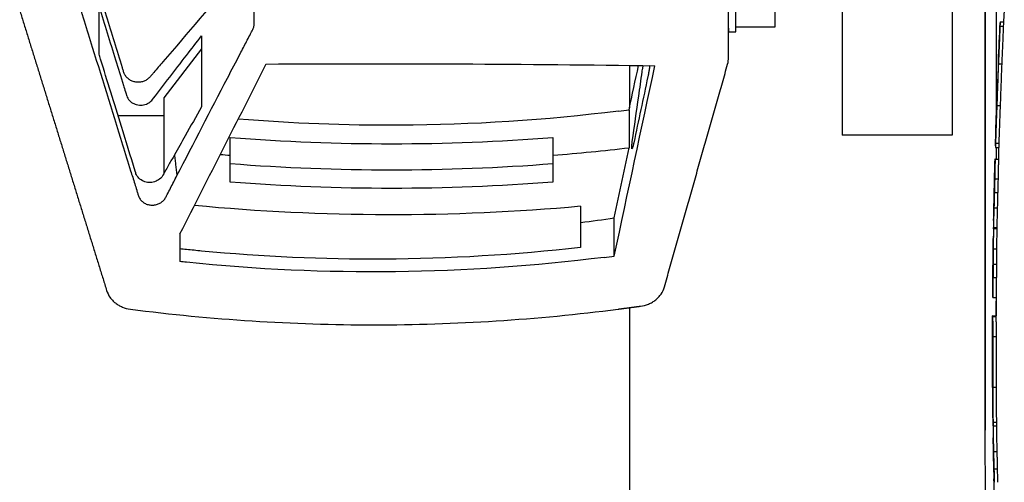
# Model space of a CAD drawing. Units: millimetres. Extents: x -4670 to 5311, y -3482 to 3363.
# Drawn here: x -3302 to -3168, y -1136 to -1073 of the extents above; entities that cross this region are included whole.
import ezdxf

# ---------------------------------------------------------------- set-up
doc = ezdxf.new("R2010")
doc.units = ezdxf.units.MM
doc.header["$LTSCALE"] = 20
doc.layers.add('2d', color=230, linetype='Continuous')

msp = doc.modelspace()

# ---------------------------------------------------------------- linework, layer by layer
at = {"layer": '2d'}
for p, q in [((-3169, -807.63), (-3169, -1086.49)), ((-3170.5, -1128.78), (-3170.5, -851.52)), ((-3170.5, -851.52), (-3170.5, -1128.78)), ((-3175, -919.84), (-3175, -1088.6)), ((-3190, -937.06), (-3190, -1088.6)), ((-3204.5, -1074.49), (-3204.5, -1052.49)), ((-3199.2, -1053.14), (-3199.2, -1073.84)), ((-3205.5, -1078.01), (-3205.5, -1057.64)), ((-3199.2, -1073.84), (-3204.5, -1073.84)), ((-3168.48, -1073.72), (-3167.98, -1073.72)), ((-3168.45, -1073.12), (-3167.95, -1073.12)), ((-3205.5, -1074.49), (-3204.5, -1074.49)), ((-3277.37, -1076.83), (-3282.5, -1083.49)), ((-3219, -1079.07), (-3219, -1084.84)), ((-3168.69, -1078.85), (-3168.19, -1078.85)), ((-3282.5, -1083.49), (-3282.5, -1093.77)), ((-3168.91, -1084.52), (-3168.41, -1084.52)), ((-3282.5, -1085.95), (-3288.76, -1085.95)), ((-3219.05, -1085.12), (-3219.05, -1090.33)), ((-3169, -1086.97), (-3169, -1086.97)), ((-3273.45, -1094.97), (-3273.45, -1088.88)), ((-3229.45, -1088.88), (-3229.45, -1094.97)), ((-3175, -1088.6), (-3190, -1088.6)), ((-3221.09, -1099.87), (-3219.05, -1090.33)), ((-3169.11, -1090.25), (-3168.61, -1090.25)), ((-3169.09, -1089.65), (-3168.59, -1089.65)), ((-3169, -1090.25), (-3169, -1091.85)), ((-3169.15, -1091.85), (-3168.65, -1091.85)), ((-3169.12, -1091.85), (-3168.66, -1091.85)), ((-3169.2, -1094.55), (-3168.7, -1094.55)), ((-3169.25, -1096.39), (-3168.75, -1096.39)), ((-3225.67, -1098.28), (-3225.67, -1103.89)), ((-3169.3, -1098.47), (-3168.8, -1098.47)), ((-3221.09, -1105.06), (-3221.09, -1099.87)), ((-3169.36, -1101.18), (-3168.87, -1101.18)), ((-3280.32, -1102.05), (-3280.32, -1105.82)), ((-3168.87, -1101.37), (-3169.36, -1101.37)), ((-3169.39, -1104.08), (-3168.89, -1104.08)), ((-3169.41, -1106.16), (-3168.91, -1106.16)), ((-3169.43, -1108), (-3168.93, -1108)), ((-3169.47, -1110.7), (-3168.97, -1110.7)), ((-3169, -1110.7), (-3169, -1113.21)), ((-3219, -1112.09), (-3219, -1252.82)), ((-3169.48, -1113.21), (-3168.98, -1113.21)), ((-3169.46, -1113.21), (-3168.99, -1113.21)), ((-3169.48, -1113.32), (-3168.98, -1113.32)), ((-3169.47, -1116.03), (-3168.97, -1116.03)), ((-3169.49, -1118.45), (-3169.5, -1118.45)), ((-3169.48, -1121.75), (-3169.48, -1121.75)), ((-3169.48, -1122.83), (-3169.47, -1122.83)), ((-3169.45, -1122.91), (-3168.95, -1122.91)), ((-3169.42, -1127.68), (-3168.92, -1127.68)), ((-3169.42, -1128.18), (-3168.92, -1128.18)), ((-3169.36, -1131.71), (-3168.86, -1131.71)), ((-3169.31, -1134.08), (-3168.81, -1134.08))]:
    msp.add_line(p, q, dxfattribs=at)
at = {"layer": '2d', "extrusion": (0, 0, -1)}
for centre, radius, start, end in [((2260.18, -1116.66), 908.81, 2.73686, 2.83305), ((2260.18, -1116.66), 909.31, 2.40563, 2.73529), ((2260.18, -1116.66), 909.31, 1.67699, 2.00369), ((2260.18, -1116.66), 909.31, 1.67415, 1.67421), ((2260.18, -1116.66), 908.81, 1.56463, 1.67513), ((2260.18, -1116.66), 909.31, 1.03764, 1.56377), ((2260.18, -1116.66), 908.81, 0.90227, 1.03821), ((2260.18, -1116.66), 909.31, 0.37575, 0.90177), ((2260.18, -1116.66), 908.81, 0.21742, 0.37592), ((2260.18, -1116.66), 909.31, 359.89375, 0.2173), ((2260.18, -1116.66), 909.31, 359.27631, 359.60544), ((3167.5, -1128.78), 3, 359.8949, 0), ((2490.7, -1127.54), 679.8, 356.19308, 359.8949), ((2260.18, -1116.66), 908.81, 359.1705, 359.27377), ((2260.18, -1116.66), 909.31, 358.87432, 359.17096), ((2260.18, -1116.66), 909.31, 358.51972, 358.81636)]:
    msp.add_arc(centre, radius, start, end, dxfattribs=at)
for centre, major_axis, ratio, start_param, end_param in [((-3254.02, -1561.42), (-1159.72, -2362.25), 0.086913, 1.723687, 1.733685), ((-3254.02, -1589.89), (-1177.75, 0), 0.433919, 1.558465, 1.603472), ((-3254.02, -1770.47), (-1173.17, -5550.79), 0.018699, 1.687008, 1.691718), ((-3251.45, -866.76), (-250.26, 0), 0.900952, 4.582592, 4.624367), ((-3251.45, -866.76), (-250.26, 0), 0.900952, -1.482774, -1.477225), ((-3251.45, -864.28), (-254.26, 0), 0.900952, 4.625755, 4.799023), ((-3251.45, -866.76), (-254.26, 0), 0.900952, 4.625755, 4.799023), ((-2260.18, -1116.66), (-642.61, 642.61), 1, -0.763087, -0.761061), ((-3251.45, -866.76), (-258.26, 0), 0.900952, 4.612396, 4.816747), ((-2260.18, -1101.81), (-908.68, 0), 0.313042, 0.005673, 0.011734), ((-2260.18, -1103.76), (-908.71, 0), 0.313333, -0.001125, 0.004935), ((-2260.18, -1116.66), (-642.61, 642.61), 1, -0.775866, -0.77384), ((-2260.18, -1116.66), (-908.79, 0), 1, -0.006876, 0.000695), ((-2260.18, -1116.66), (-642.98, -642.98), 1, 0.779808, 0.783434), ((-2260.18, -1128.23), (-908.73, 0), 0.348001, -0.011003, -0.005038), ((-2260.18, -1116.66), (-642.61, 642.61), 1, -0.806563, -0.804562)]:
    msp.add_ellipse(centre, major_axis=major_axis, ratio=ratio, start_param=start_param, end_param=end_param, dxfattribs=at)
at = {"layer": '2d'}
for centre, major_axis, ratio, start_param, end_param in [((-3254.02, -738.39), (-1173.17, -5550.79), 0.018699, 1.512243, 1.513332), ((-3251.45, -864.28), (-250.26, 0), 0.900952, 1.482774, 1.658818), ((-2260.18, -1091.85), (-908.98, 0), 0.000153, -0.008805, 0.004438), ((-2260.18, -1116.66), (-642.96, -642.96), 1, -0.809722, -0.807697), ((-2260.18, -1101.81), (-909.18, 0), 0.313042, -0.011727, -0.002218), ((-3253.88, -916.17), (-206.51, 0), 0.900952, 1.70785, 1.730268), ((-2260.18, -1103.76), (-909.21, 0), 0.313333, -0.008384, 0.001125), ((-2260.18, -1116.66), (-642.96, -642.96), 1, -0.79695, -0.794925), ((-2260.18, -1113.21), (-909.31, 0), 0.000153, -0.008621, 0.003574), ((-2260.18, -1116.66), (-909.29, 0), 1, -0.000696, 0.00687), ((-2260.18, -1116.66), (-642.98, 642.98), 1, 0.787363, 0.791003), ((-2260.18, -1128.23), (-909.23, 0), 0.348001, -0.000141, 0.010997), ((-2260.18, -1132.96), (-909.15, 0), 0.296077, 0.005818, 0.007172), ((-2260.18, -1116.66), (-642.96, 642.96), 1, 0.804551, 0.806551), ((-2260.18, -1133.8), (-909.14, 0), 0.295784, 0.004757, 0.006111)]:
    msp.add_ellipse(centre, major_axis=major_axis, ratio=ratio, start_param=start_param, end_param=end_param, dxfattribs=at)
for points, knots in [([(-3280.73, -1094.1), (-3278.44, -1089.66), (-3276.14, -1085.23), (-3273.26, -1079.69), (-3272.39, -1078.03), (-3271.38, -1076.1), (-3270.88, -1075.13), (-3270.63, -1074.65), (-3270.52, -1074.44), (-3270.45, -1074.3), (-3270.41, -1074.23), (-3270.3, -1074.02), (-3270.25, -1073.88), (-3270.21, -1073.65), (-3270.2, -1073.57), (-3270.2, -1073.42), (-3270.2, -1073.34), (-3270.2, -1072.96), (-3270.2, -1072.04), (-3270.2, -1069.9), (-3270.2, -1067.46), (-3270.2, -1065.32), (-3270.2, -1064.25), (-3270.2, -1063.79), (-3270.2, -1063.49), (-3270.22, -1063.34), (-3270.3, -1063.04), (-3270.37, -1062.89), (-3270.53, -1062.63), (-3270.63, -1062.51), (-3270.94, -1062.15), (-3271.54, -1061.44), (-3273.76, -1058.81), (-3275.79, -1056.43), (-3279.03, -1052.62), (-3280.65, -1050.72), (-3282.68, -1048.35), (-3283.3, -1047.64), (-3283.91, -1046.93), (-3284.21, -1046.57), (-3284.31, -1046.45), (-3284.47, -1046.28), (-3284.52, -1046.22), (-3284.63, -1046.11), (-3284.69, -1046.06), (-3284.88, -1045.92), (-3285.03, -1045.84), (-3285.33, -1045.71), (-3285.49, -1045.67), (-3285.98, -1045.59), (-3286.32, -1045.61), (-3286.8, -1045.75), (-3286.95, -1045.82), (-3287.23, -1045.98), (-3287.37, -1046.08), (-3287.6, -1046.29), (-3287.7, -1046.42), (-3287.87, -1046.68), (-3287.93, -1046.82), (-3287.98, -1046.97)], [0.06571659, 0.06571659, 0.06571659, 0.06571659, 0.08179262, 0.08179262, 0.08581163, 0.08782114, 0.08882589, 0.08932827, 0.08957945, 0.08957945, 0.08983064, 0.08983064, 0.09033302, 0.09033302, 0.09058421, 0.09058421, 0.09083539, 0.09083539, 0.09184015, 0.09384965, 0.09786866, 0.09987817, 0.10088292, 0.10138529, 0.10138529, 0.10188767, 0.10188767, 0.10239005, 0.10239005, 0.10289242, 0.10289242, 0.10389717, 0.10590668, 0.1139447, 0.1139447, 0.12198272, 0.12198272, 0.12399222, 0.12499697, 0.12499697, 0.12549935, 0.12549935, 0.12575054, 0.12575054, 0.12600173, 0.12600173, 0.1265041, 0.1265041, 0.12700648, 0.12700648, 0.12801123, 0.12801123, 0.12851361, 0.12851361, 0.12901598, 0.12901598, 0.12951836, 0.12951836, 0.13002073, 0.13002073, 0.13002073, 0.13002073]), ([(-3287.98, -1046.97), (-3289.45, -1051.74), (-3290.92, -1056.51), (-3292.75, -1062.48), (-3293.21, -1063.97), (-3293.72, -1065.61), (-3293.85, -1066.06), (-3293.92, -1066.28), (-3293.95, -1066.36), (-3293.98, -1066.51), (-3293.99, -1066.58), (-3294, -1066.73), (-3294, -1066.81), (-3294, -1066.96), (-3294, -1067.19), (-3294, -1067.73), (-3294, -1068.8), (-3294, -1069.71), (-3294, -1070.48), (-3294, -1070.63), (-3294, -1070.94), (-3293.97, -1071.09), (-3293.88, -1071.39), (-3293.84, -1071.54), (-3293.75, -1071.83), (-3293.33, -1073.16), (-3291.45, -1079.23), (-3289.25, -1086.33), (-3287.23, -1092.84), (-3286.58, -1094.91), (-3286.26, -1095.94), (-3286.1, -1096.46), (-3286.03, -1096.68), (-3285.99, -1096.83), (-3285.96, -1096.91), (-3285.88, -1097.12), (-3285.79, -1097.26), (-3285.6, -1097.51), (-3285.48, -1097.62), (-3285.21, -1097.82), (-3285.07, -1097.9), (-3284.75, -1098.03), (-3284.58, -1098.07), (-3284.25, -1098.12), (-3284.07, -1098.13), (-3283.73, -1098.09), (-3283.56, -1098.06), (-3283.23, -1097.95), (-3283.08, -1097.88), (-3282.79, -1097.7), (-3282.66, -1097.59), (-3282.44, -1097.35), (-3282.35, -1097.22), (-3282.2, -1096.93), (-3282.12, -1096.79), (-3281.9, -1096.37), (-3281.46, -1095.52), (-3281.03, -1094.67), (-3280.73, -1094.1)], [0, 0, 0, 0, 0.01642915, 0.01642915, 0.02053643, 0.02156325, 0.02207667, 0.02207667, 0.02233337, 0.02233337, 0.02259008, 0.02259008, 0.02284678, 0.02284678, 0.02310349, 0.0236169, 0.02464372, 0.02669736, 0.02669736, 0.02721077, 0.02721077, 0.02772418, 0.02772418, 0.0282376, 0.0282376, 0.02875101, 0.03285829, 0.04928744, 0.05339473, 0.05544837, 0.05647519, 0.0569886, 0.05724531, 0.05724531, 0.05750201, 0.05750201, 0.05801542, 0.05801542, 0.05852883, 0.05852883, 0.05904225, 0.05904225, 0.05955566, 0.05955566, 0.06006907, 0.06006907, 0.06058248, 0.06058248, 0.06109589, 0.06109589, 0.0616093, 0.0616093, 0.06212271, 0.06212271, 0.06263612, 0.06263612, 0.06366294, 0.06571659, 0.06571659, 0.06571659, 0.06571659]), ([(-3270.2, -1063.49), (-3270.2, -1063.5), (-3270.2, -1063.5), (-3270.21, -1063.59), (-3270.23, -1063.66), (-3270.28, -1063.89), (-3270.34, -1064.03), (-3270.46, -1064.24), (-3270.5, -1064.3), (-3270.6, -1064.43), (-3270.65, -1064.49), (-3270.92, -1064.8), (-3271.54, -1065.54), (-3272.17, -1066.28), (-3275.93, -1070.73), (-3279.28, -1074.67), (-3282.65, -1078.59), (-3283.06, -1079.07), (-3283.58, -1079.67), (-3284.14, -1080.33), (-3284.3, -1080.51), (-3284.4, -1080.63), (-3284.45, -1080.69), (-3284.62, -1080.86), (-3284.74, -1080.97), (-3285.02, -1081.14), (-3285.17, -1081.21), (-3285.48, -1081.31), (-3285.65, -1081.35), (-3285.99, -1081.37), (-3286.16, -1081.37), (-3286.5, -1081.32), (-3286.66, -1081.28), (-3286.97, -1081.15), (-3287.12, -1081.07), (-3287.39, -1080.89), (-3287.51, -1080.78), (-3287.72, -1080.54), (-3287.81, -1080.4), (-3287.91, -1080.19), (-3287.94, -1080.12), (-3287.99, -1079.97), (-3288.01, -1079.9), (-3288.08, -1079.68), (-3288.85, -1077.19), (-3290.34, -1072.35), (-3291.97, -1067.05), (-3292.88, -1064.1), (-3293.06, -1063.49)], [0.04412977, 0.04412977, 0.04412977, 0.04412977, 0.0441482, 0.0441482, 0.04440048, 0.04440048, 0.04490503, 0.04490503, 0.04515731, 0.04515731, 0.04540958, 0.04540958, 0.04641868, 0.04843689, 0.04843689, 0.06458252, 0.06458252, 0.06458252, 0.06655986, 0.0670542, 0.06730137, 0.06730137, 0.06754854, 0.06754854, 0.06804287, 0.06804287, 0.06853721, 0.06853721, 0.06903155, 0.06903155, 0.06952588, 0.06952588, 0.07002022, 0.07002022, 0.07051456, 0.07051456, 0.07100889, 0.07100889, 0.07150323, 0.07150323, 0.0717504, 0.0717504, 0.07199757, 0.07199757, 0.0724919, 0.08040129, 0.08831068, 0.09035246, 0.09035246, 0.09035246, 0.09035246]), ([(-3291.35, -1071.05), (-3290.61, -1073.43), (-3289.87, -1075.85), (-3288.76, -1079.43), (-3288.4, -1080.59), (-3287.94, -1082.08), (-3287.85, -1082.37), (-3287.73, -1082.77), (-3287.7, -1082.86), (-3287.6, -1083.17), (-3287.59, -1083.2), (-3287.51, -1083.45), (-3287.38, -1083.66), (-3287.02, -1084.05), (-3286.8, -1084.19), (-3286.41, -1084.37), (-3286.16, -1084.46), (-3285.61, -1084.5), (-3285.35, -1084.48), (-3284.82, -1084.33), (-3284.6, -1084.21), (-3284.19, -1083.91), (-3284.1, -1083.78), (-3282.48, -1081.68), (-3280.99, -1079.74), (-3279.43, -1077.7)], [21.889448, 21.889448, 21.889448, 21.889448, 27.834434, 27.834434, 30.534128, 30.534128, 31.162575, 31.162575, 31.351128, 31.351128, 31.757456, 31.757456, 34.354861, 34.354861, 37.229166, 37.229166, 39.982028, 39.982028, 42.141155, 42.141155, 44.455532, 44.455532, 47.558075, 47.558075, 73.645797, 73.645797, 73.645797, 73.645797]), ([(-3291.35, -1077.56), (-3291.35, -1076.47), (-3291.35, -1075.39), (-3291.35, -1073.22), (-3291.35, -1072.13), (-3291.35, -1071.05)], [4.678655, 4.678655, 4.678655, 4.678655, 12.174816, 12.174816, 19.678655, 19.678655, 19.678655, 19.678655]), ([(-3205.5, -1073.99), (-3205.5, -1074.2), (-3205.5, -1074.34), (-3205.5, -1074.46), (-3205.5, -1074.48), (-3205.5, -1074.49), (-3205.5, -1074.49), (-3205.5, -1074.49)], [0, 0, 0, 0, 0.002053353, 0.002053353, 0.00308003, 0.00308003, 0.003302263, 0.003302263, 0.003302263, 0.003302263]), ([(-3168.49, -1074.01), (-3168.5, -1074.12), (-3168.5, -1074.25), (-3168.51, -1074.53), (-3168.52, -1074.68), (-3168.54, -1075.18), (-3168.56, -1075.56), (-3168.58, -1076.18), (-3168.59, -1076.41), (-3168.61, -1076.86), (-3168.63, -1077.33), (-3168.65, -1077.82), (-3168.67, -1078.33), (-3168.68, -1078.59), (-3168.69, -1078.85)], [0.000801433, 0.000801433, 0.000801433, 0.000801433, 0.001587881, 0.001587881, 0.002374328, 0.002374328, 0.003947223, 0.003947223, 0.00473367, 0.00473367, 0.005520118, 0.006306565, 0.006306565, 0.007093013, 0.007093013, 0.007093013, 0.007093013]), ([(-3168.45, -1073.12), (-3168.45, -1073.12), (-3168.45, -1073.13), (-3168.46, -1073.18), (-3168.46, -1073.22), (-3168.47, -1073.37), (-3168.47, -1073.52), (-3168.48, -1073.72)], [0.003848023, 0.003848023, 0.003848023, 0.003848023, 0.004803908, 0.004803908, 0.005764636, 0.005764636, 0.007686091, 0.007686091, 0.007686091, 0.007686091]), ([(-3168.19, -1078.85), (-3168.17, -1078.32), (-3168.15, -1077.82), (-3168.12, -1077.1), (-3168.11, -1076.86), (-3168.09, -1076.4), (-3168.08, -1076.19), (-3168.06, -1075.77), (-3168.06, -1075.57), (-3168.04, -1075.19), (-3168.03, -1075.01), (-3168.01, -1074.51), (-3168, -1074.24), (-3167.99, -1074.01), (-3167.99, -1073.9), (-3167.98, -1073.8), (-3167.98, -1073.72)], [0.00000024, 0.00000024, 0.00000024, 0.00000024, 0.001574421, 0.001574421, 0.002361511, 0.002361511, 0.003148602, 0.003148602, 0.003935693, 0.003935693, 0.004722783, 0.004722783, 0.006296964, 0.006296964, 0.006296964, 0.007093176, 0.007093176, 0.007093176, 0.007093176]), ([(-3281.08, -1091.28), (-3281.33, -1091.71), (-3281.57, -1092.15), (-3282.1, -1093.07), (-3282.37, -1093.55), (-3282.73, -1094.18), (-3282.85, -1094.38), (-3283.29, -1094.73), (-3283.51, -1094.85), (-3284.02, -1095.01), (-3284.29, -1095.04), (-3284.83, -1095.02), (-3285.08, -1094.95), (-3285.51, -1094.77), (-3285.73, -1094.63), (-3286.09, -1094.26), (-3286.23, -1094.05), (-3286.34, -1093.78), (-3286.35, -1093.73), (-3287.07, -1091.4), (-3287.7, -1089.37), (-3289.28, -1084.24), (-3290.23, -1081.18), (-3291.22, -1077.99), (-3291.28, -1077.77), (-3291.35, -1077.56)], [373.753678, 373.753678, 373.753678, 373.753678, 375.972735, 375.972735, 378.527606, 378.527606, 379.419273, 379.419273, 380.021985, 380.021985, 380.59963, 380.59963, 381.287394, 381.287394, 382.091172, 382.091172, 382.883184, 382.883184, 383.095415, 383.095415, 385.044313, 385.044313, 388.174756, 388.174756, 388.403522, 388.403522, 388.403522, 388.403522]), ([(-3216.5, -1080.6), (-3217.14, -1083.6), (-3217.78, -1086.61), (-3218.42, -1089.61), (-3218.43, -1089.65), (-3218.44, -1089.71), (-3218.46, -1089.78), (-3218.46, -1089.81), (-3218.47, -1089.83), (-3218.47, -1089.84), (-3218.47, -1089.84), (-3218.48, -1089.9), (-3218.5, -1089.97), (-3218.52, -1090.05), (-3218.53, -1090.08), (-3218.54, -1090.1), (-3218.54, -1090.11), (-3218.54, -1090.11), (-3218.54, -1090.11), (-3218.55, -1090.17), (-3218.58, -1090.24), (-3218.59, -1090.29), (-3218.61, -1090.32), (-3218.61, -1090.34), (-3218.64, -1090.41), (-3218.66, -1090.44), (-3218.69, -1090.43), (-3218.7, -1090.4), (-3218.7, -1090.31), (-3218.7, -1090.26), (-3218.7, -1090.18), (-3218.7, -1090.14), (-3218.69, -1090.12), (-3218.69, -1090.1), (-3218.69, -1090.09), (-3218.69, -1090.04), (-3218.68, -1089.97), (-3218.67, -1089.87), (-3218.67, -1089.82), (-3218.66, -1089.79), (-3218.66, -1089.78), (-3218.66, -1089.77), (-3218.66, -1089.77), (-3218.65, -1089.67), (-3218.64, -1089.57), (-3218.62, -1089.46), (-3218.33, -1087.4), (-3218.04, -1085.34), (-3217.75, -1083.28), (-3217.59, -1082.17), (-3217.44, -1081.07), (-3217.28, -1079.96), (-3217.27, -1079.86), (-3217.24, -1079.7), (-3217.21, -1079.51), (-3217.2, -1079.41), (-3217.19, -1079.36), (-3217.18, -1079.34), (-3217.18, -1079.33), (-3217.18, -1079.32), (-3217.16, -1079.24), (-3217.15, -1079.16), (-3217.14, -1079.09)], [0, 0, 0, 0, 1, 1, 1, 1.0625, 1.09375, 1.109375, 1.117188, 1.117188, 1.125, 1.125, 1.1875, 1.21875, 1.234375, 1.242188, 1.246094, 1.246094, 1.25, 1.25, 1.3125, 1.34375, 1.34375, 1.375, 1.375, 1.5, 1.5, 1.625, 1.625, 1.6875, 1.71875, 1.734375, 1.742188, 1.742188, 1.75, 1.75, 1.8125, 1.84375, 1.859375, 1.867188, 1.871094, 1.871094, 1.875, 1.875, 2, 2, 2, 4.432809, 4.432809, 4.432809, 4.781719, 4.781719, 4.781719, 5.031719, 5.156719, 5.219219, 5.250469, 5.266094, 5.266094, 5.281719, 5.281719, 5.492721, 5.492721, 5.492721, 5.492721]), ([(-3216.25, -1079.1), (-3216.26, -1079.15), (-3216.27, -1079.24), (-3216.28, -1079.37), (-3216.3, -1079.46), (-3216.3, -1079.51), (-3216.31, -1079.53), (-3216.31, -1079.55), (-3216.33, -1079.66), (-3216.35, -1079.81), (-3216.38, -1079.98), (-3216.4, -1080.07), (-3216.4, -1080.12), (-3216.41, -1080.13), (-3216.41, -1080.15), (-3216.41, -1080.15), (-3216.44, -1080.31), (-3216.47, -1080.46), (-3216.5, -1080.6)], [13.1881467, 13.1881467, 13.1881467, 13.1881467, 13.2496432, 13.3121432, 13.3433932, 13.3590182, 13.3590182, 13.3746432, 13.3746432, 13.4996432, 13.5621432, 13.5933932, 13.6090182, 13.6168307, 13.6168307, 13.6246432, 13.6246432, 13.8746432, 13.8746432, 13.8746432, 13.8746432]), ([(-3168.71, -1078.73), (-3168.71, -1078.81), (-3168.71, -1078.9), (-3168.72, -1079.11), (-3168.72, -1079.23), (-3168.74, -1079.48), (-3168.74, -1079.62), (-3168.75, -1079.92), (-3168.76, -1080.08), (-3168.77, -1080.41), (-3168.78, -1080.58), (-3168.79, -1080.93), (-3168.8, -1081.11), (-3168.81, -1081.47), (-3168.82, -1081.66), (-3168.83, -1082.02), (-3168.84, -1082.21), (-3168.85, -1082.56), (-3168.86, -1082.74), (-3168.87, -1083.08), (-3168.88, -1083.24), (-3168.89, -1083.55), (-3168.9, -1083.7), (-3168.91, -1083.98), (-3168.91, -1084.1), (-3168.92, -1084.33), (-3168.93, -1084.44), (-3168.93, -1084.61), (-3168.93, -1084.69), (-3168.94, -1084.8), (-3168.94, -1084.84), (-3168.94, -1084.87)], [0.00141277, 0.00141277, 0.00141277, 0.00141277, 0.001960561, 0.001960561, 0.002508352, 0.002508352, 0.003056143, 0.003056143, 0.003603933, 0.003603933, 0.004151724, 0.004151724, 0.004699515, 0.004699515, 0.005247306, 0.005247306, 0.005795097, 0.005795097, 0.006342888, 0.006342888, 0.006890679, 0.006890679, 0.00743847, 0.00743847, 0.007986261, 0.007986261, 0.008534052, 0.008534052, 0.009081843, 0.009081843, 0.009519431, 0.009519431, 0.009519431, 0.009519431]), ([(-3168.7, -1078.49), (-3168.7, -1078.5), (-3168.7, -1078.5), (-3168.7, -1078.56), (-3168.7, -1078.63), (-3168.71, -1078.73)], [0.0006615667, 0.0006615667, 0.0006615667, 0.0006615667, 0.0007064937, 0.0007064937, 0.0014127698, 0.0014127698, 0.0014127698, 0.0014127698]), ([(-3277.37, -1084.73), (-3278.12, -1086.04), (-3279.36, -1088.23), (-3280.59, -1090.41), (-3281.08, -1091.28)], [-0.011241102, -0.011241102, -0.011241102, -0.011241102, -0.006341409, -0.003102947, -0.003102947, -0.003102947, -0.003102947]), ([(-3168.91, -1084.52), (-3168.93, -1085.11), (-3168.95, -1085.67), (-3168.98, -1086.48), (-3168.99, -1086.74), (-3169.01, -1087.24), (-3169.01, -1087.47), (-3169.04, -1088.15), (-3169.05, -1088.55), (-3169.07, -1089.04), (-3169.08, -1089.18), (-3169.09, -1089.44), (-3169.09, -1089.55), (-3169.09, -1089.65)], [0.000000205, 0.000000205, 0.000000205, 0.000000205, 0.00177328, 0.00177328, 0.002659818, 0.002659818, 0.003546355, 0.003546355, 0.005319431, 0.005319431, 0.006205968, 0.006205968, 0.007092506, 0.007092506, 0.007092506, 0.007092506]), ([(-3168.59, -1089.65), (-3168.59, -1089.46), (-3168.58, -1089.2), (-3168.56, -1088.71), (-3168.55, -1088.53), (-3168.54, -1088.14), (-3168.53, -1087.93), (-3168.51, -1087.48), (-3168.51, -1087.24), (-3168.49, -1086.74), (-3168.48, -1086.48), (-3168.46, -1085.95), (-3168.45, -1085.67), (-3168.43, -1085.1), (-3168.42, -1084.81), (-3168.41, -1084.52)], [0.000000269, 0.000000269, 0.000000269, 0.000000269, 0.001773321, 0.001773321, 0.002659847, 0.002659847, 0.003546373, 0.003546373, 0.004432899, 0.004432899, 0.005319425, 0.005319425, 0.006205951, 0.006205951, 0.007092476, 0.007092476, 0.007092476, 0.007092476]), ([(-3220.5, -1085.3), (-3230.46, -1086.54), (-3240.43, -1087.18), (-3257.72, -1087.27), (-3265.04, -1086.99), (-3272.36, -1086.39)], [0, 0, 0, 0, 0.02991034, 0.02991034, 0.05186855, 0.05186855, 0.05186855, 0.05186855]), ([(-3169.09, -1089.65), (-3169.11, -1090.05), (-3169.11, -1090.24), (-3169.11, -1090.25), (-3169.11, -1090.25), (-3169.11, -1090.25)], [0.000000269, 0.000000269, 0.000000269, 0.000000269, 0.003843234, 0.003843234, 0.003848045, 0.003848045, 0.003848045, 0.003848045]), ([(-3168.61, -1090.1), (-3168.61, -1090.1), (-3168.61, -1090.09), (-3168.61, -1089.99), (-3168.6, -1089.85), (-3168.59, -1089.65)], [0.005760911, 0.005760911, 0.005760911, 0.005760911, 0.00576465, 0.00576465, 0.007686134, 0.007686134, 0.007686134, 0.007686134]), ([(-3169.15, -1092.1), (-3169.15, -1092.15), (-3169.15, -1092.22), (-3169.15, -1092.36), (-3169.16, -1092.43), (-3169.16, -1092.69), (-3169.17, -1092.88), (-3169.17, -1093.31), (-3169.18, -1093.54), (-3169.19, -1094.03), (-3169.2, -1094.29), (-3169.2, -1094.55)], [0.001171654, 0.001171654, 0.001171654, 0.001171654, 0.00155236, 0.00155236, 0.001933067, 0.001933067, 0.002694479, 0.002694479, 0.003455892, 0.003455892, 0.004217305, 0.004217305, 0.004217305, 0.004217305]), ([(-3169.15, -1091.85), (-3169.15, -1091.85), (-3169.15, -1091.87), (-3169.15, -1091.95), (-3169.15, -1092.02), (-3169.15, -1092.1)], [0.000000218, 0.000000218, 0.000000218, 0.000000218, 0.000585936, 0.000585936, 0.001171654, 0.001171654, 0.001171654, 0.001171654]), ([(-3168.7, -1094.55), (-3168.7, -1094.29), (-3168.69, -1094.04), (-3168.68, -1093.67), (-3168.68, -1093.55), (-3168.67, -1093.32), (-3168.67, -1093.21), (-3168.66, -1092.88), (-3168.66, -1092.69), (-3168.65, -1092.35), (-3168.65, -1092.21), (-3168.65, -1092.1), (-3168.65, -1091.94), (-3168.65, -1091.85), (-3168.65, -1091.85)], [0.000000218, 0.000000218, 0.000000218, 0.000000218, 0.000762118, 0.000762118, 0.001143068, 0.001143068, 0.001524019, 0.001524019, 0.002285919, 0.002285919, 0.00304782, 0.00304782, 0.00304782, 0.004217306, 0.004217306, 0.004217306, 0.004217306]), ([(-3169.25, -1096.39), (-3169.25, -1096.62), (-3169.26, -1096.84), (-3169.27, -1097.28), (-3169.27, -1097.49), (-3169.29, -1098.04), (-3169.29, -1098.33), (-3169.3, -1098.47)], [0.000000218, 0.000000218, 0.000000218, 0.000000218, 0.000683062, 0.000683062, 0.001365906, 0.001365906, 0.002731595, 0.002731595, 0.002731595, 0.002731595]), ([(-3168.8, -1098.47), (-3168.8, -1098.4), (-3168.79, -1098.29), (-3168.79, -1098.02), (-3168.78, -1097.86), (-3168.77, -1097.3), (-3168.76, -1096.85), (-3168.75, -1096.39)], [0.000000271, 0.000000271, 0.000000271, 0.000000271, 0.000683115, 0.000683115, 0.001365959, 0.001365959, 0.002731646, 0.002731646, 0.002731646, 0.002731646]), ([(-3169.36, -1101.36), (-3169.36, -1101.36), (-3169.36, -1101.36), (-3169.36, -1101.35), (-3169.36, -1101.34), (-3169.36, -1101.34), (-3169.36, -1101.33), (-3169.36, -1101.32), (-3169.36, -1101.31), (-3169.36, -1101.3), (-3169.36, -1101.29), (-3169.36, -1101.27), (-3169.36, -1101.26), (-3169.36, -1101.25), (-3169.36, -1101.24), (-3169.36, -1101.23), (-3169.36, -1101.22), (-3169.36, -1101.21), (-3169.36, -1101.2), (-3169.36, -1101.19), (-3169.36, -1101.19), (-3169.36, -1101.18), (-3169.36, -1101.18), (-3169.36, -1101.18), (-3169.36, -1101.18)], [0.0000117011, 0.0000117011, 0.0000117011, 0.0000117011, 0.0000335794, 0.0000335794, 0.0000335794, 0.0000671585, 0.0000671585, 0.0000671585, 0.0001007412, 0.0001007412, 0.0001007412, 0.0001343275, 0.0001343275, 0.0001343275, 0.0001679144, 0.0001679144, 0.0001679144, 0.0002014988, 0.0002014988, 0.0002014988, 0.0002350785, 0.0002350785, 0.0002350785, 0.0002491753, 0.0002491753, 0.0002491753, 0.0002491753]), ([(-3225.67, -1103.89), (-3234.62, -1104.91), (-3243.57, -1105.43), (-3260.81, -1105.53), (-3269.09, -1105.16), (-3277.37, -1104.38)], [0, 0, 0, 0, 0.02688105, 0.02688105, 0.05171066, 0.05171066, 0.05171066, 0.05171066]), ([(-3169.4, -1104.33), (-3169.4, -1104.43), (-3169.4, -1104.55), (-3169.4, -1104.81), (-3169.4, -1104.96), (-3169.4, -1105.44), (-3169.41, -1105.8), (-3169.41, -1106.16)], [0.000581477, 0.000581477, 0.000581477, 0.000581477, 0.001118883, 0.001118883, 0.00165629, 0.00165629, 0.002731104, 0.002731104, 0.002731104, 0.002731104]), ([(-3168.91, -1106.16), (-3168.91, -1105.98), (-3168.91, -1105.8), (-3168.9, -1105.45), (-3168.9, -1105.28), (-3168.9, -1104.96), (-3168.9, -1104.81), (-3168.9, -1104.55), (-3168.9, -1104.43), (-3168.9, -1104.33), (-3168.89, -1104.27), (-3168.89, -1104.22), (-3168.89, -1104.17), (-3168.89, -1104.14), (-3168.89, -1104.1), (-3168.89, -1104.08)], [0.000000218, 0.000000218, 0.000000218, 0.000000218, 0.000538515, 0.000538515, 0.001076813, 0.001076813, 0.00161511, 0.00161511, 0.002153408, 0.002153408, 0.002153408, 0.002475258, 0.002475258, 0.002475258, 0.002731123, 0.002731123, 0.002731123, 0.002731123]), ([(-3222.48, -1105.24), (-3231.95, -1106.44), (-3241.43, -1107.09), (-3260.42, -1107.31), (-3269.92, -1106.89), (-3279.43, -1105.91)], [0, 0, 0, 0, 0.02847526, 0.02847526, 0.05695052, 0.05695052, 0.05695052, 0.05695052]), ([(-3169.43, -1108), (-3169.43, -1108.18), (-3169.43, -1108.35), (-3169.44, -1108.7), (-3169.44, -1108.87), (-3169.44, -1109.2), (-3169.45, -1109.35), (-3169.45, -1109.64), (-3169.45, -1109.78), (-3169.45, -1110.03), (-3169.46, -1110.14), (-3169.46, -1110.34), (-3169.46, -1110.43), (-3169.46, -1110.63), (-3169.47, -1110.7), (-3169.47, -1110.7)], [0.000000218, 0.000000218, 0.000000218, 0.000000218, 0.000527312, 0.000527312, 0.001054407, 0.001054407, 0.001581502, 0.001581502, 0.002108597, 0.002108597, 0.002635691, 0.002635691, 0.003162786, 0.003162786, 0.004216976, 0.004216976, 0.004216976, 0.004216976]), ([(-3168.97, -1110.7), (-3168.97, -1110.7), (-3168.97, -1110.68), (-3168.96, -1110.61), (-3168.96, -1110.56), (-3168.96, -1110.43), (-3168.96, -1110.34), (-3168.96, -1110.15), (-3168.95, -1110.03), (-3168.95, -1109.79), (-3168.95, -1109.65), (-3168.95, -1109.35), (-3168.94, -1109.2), (-3168.94, -1108.71), (-3168.93, -1108.36), (-3168.93, -1108)], [0.000000218, 0.000000218, 0.000000218, 0.000000218, 0.000527312, 0.000527312, 0.001054407, 0.001054407, 0.001581502, 0.001581502, 0.002108597, 0.002108597, 0.002635692, 0.002635692, 0.003162786, 0.003162786, 0.004216976, 0.004216976, 0.004216976, 0.004216976]), ([(-3290.32, -1109.75), (-3290.21, -1110.08), (-3290.06, -1110.39), (-3289.76, -1110.83), (-3289.64, -1110.96), (-3289.4, -1111.22), (-3289.27, -1111.34), (-3288.98, -1111.57), (-3288.83, -1111.67), (-3288.51, -1111.86), (-3288.35, -1111.94), (-3287.83, -1112.15), (-3287.46, -1112.25), (-3287.08, -1112.3)], [0, 0, 0, 0, 0.001137588, 0.001137588, 0.001706383, 0.001706383, 0.002275177, 0.002275177, 0.002843971, 0.002843971, 0.003412765, 0.003412765, 0.004550354, 0.004550354, 0.004550354, 0.004550354]), ([(-3217.5, -1111.89), (-3217.12, -1111.85), (-3216.75, -1111.75), (-3216.22, -1111.53), (-3216.05, -1111.44), (-3215.73, -1111.25), (-3215.58, -1111.15), (-3215.29, -1110.91), (-3215.15, -1110.79), (-3214.91, -1110.52), (-3214.8, -1110.38), (-3214.5, -1109.94), (-3214.34, -1109.61), (-3214.25, -1109.27)], [0, 0, 0, 0, 0.001158928, 0.001158928, 0.001738392, 0.001738392, 0.002317856, 0.002317856, 0.00289732, 0.00289732, 0.003476784, 0.003476784, 0.004635712, 0.004635712, 0.004635712, 0.004635712]), ([(-3287.08, -1112.3), (-3281.55, -1113.01), (-3276.01, -1113.55), (-3264.95, -1114.25), (-3259.41, -1114.43), (-3253.88, -1114.43), (-3248.32, -1114.43), (-3242.77, -1114.25), (-3231.65, -1113.54), (-3226.1, -1113.01), (-3220.54, -1112.29)], [0, 0, 0, 0, 0.01660045, 0.01660045, 0.0332009, 0.0332009, 0.0332009, 0.04987211, 0.04987211, 0.06654332, 0.06654332, 0.06654332, 0.06654332]), ([(-3169.48, -1113.54), (-3169.48, -1113.59), (-3169.48, -1113.66), (-3169.48, -1113.8), (-3169.47, -1113.88), (-3169.47, -1114.13), (-3169.47, -1114.33), (-3169.47, -1114.66), (-3169.47, -1114.77), (-3169.47, -1115.01), (-3169.47, -1115.14), (-3169.47, -1115.51), (-3169.47, -1115.77), (-3169.47, -1116.03)], [0.00071209, 0.00071209, 0.00071209, 0.00071209, 0.001099907, 0.001099907, 0.001487724, 0.001487724, 0.002263358, 0.002263358, 0.002651175, 0.002651175, 0.003038992, 0.003038992, 0.003814626, 0.003814626, 0.003814626, 0.003814626]), ([(-3168.97, -1116.03), (-3168.97, -1115.77), (-3168.97, -1115.51), (-3168.97, -1115.14), (-3168.97, -1115.01), (-3168.97, -1114.78), (-3168.97, -1114.66), (-3168.97, -1114.33), (-3168.97, -1114.13), (-3168.98, -1113.79), (-3168.98, -1113.65), (-3168.98, -1113.54), (-3168.98, -1113.44), (-3168.98, -1113.36), (-3168.98, -1113.32)], [0.000000218, 0.000000218, 0.000000218, 0.000000218, 0.00077621, 0.00077621, 0.001164206, 0.001164206, 0.001552202, 0.001552202, 0.002328194, 0.002328194, 0.003104186, 0.003104186, 0.003104186, 0.003814639, 0.003814639, 0.003814639, 0.003814639]), ([(-3169.5, -1118.45), (-3169.5, -1118.44), (-3169.5, -1118.43), (-3169.5, -1118.42), (-3169.5, -1118.4), (-3169.5, -1118.39), (-3169.5, -1118.39), (-3169.5, -1118.38), (-3169.5, -1118.37), (-3169.5, -1118.36), (-3169.5, -1118.36), (-3169.5, -1118.35), (-3169.5, -1118.35), (-3169.5, -1118.35), (-3169.5, -1118.35), (-3169.5, -1118.35)], [0, 0, 0, 0, 0.0000335773, 0.0000335773, 0.0000335773, 0.0000671546, 0.0000671546, 0.0000671546, 0.0001007319, 0.0001007319, 0.0001007319, 0.0001343091, 0.0001343091, 0.0001343091, 0.000148994, 0.000148994, 0.000148994, 0.000148994]), ([(-3169.49, -1118.35), (-3169.49, -1118.35), (-3169.49, -1118.35), (-3169.49, -1118.35), (-3169.49, -1118.36), (-3169.49, -1118.36), (-3169.49, -1118.37), (-3169.49, -1118.38), (-3169.49, -1118.39), (-3169.49, -1118.4), (-3169.49, -1118.41), (-3169.49, -1118.42), (-3169.49, -1118.43), (-3169.49, -1118.43), (-3169.49, -1118.44), (-3169.49, -1118.45)], [0, 0, 0, 0, 0.0000335774, 0.0000335774, 0.0000335774, 0.0000671548, 0.0000671548, 0.0000671548, 0.0001007323, 0.0001007323, 0.0001007323, 0.0001343098, 0.0001343098, 0.0001343098, 0.0001562166, 0.0001562166, 0.0001562166, 0.0001562166]), ([(-3169.48, -1122.83), (-3169.48, -1122.78), (-3169.48, -1122.72), (-3169.48, -1122.57), (-3169.48, -1122.49), (-3169.48, -1122.2), (-3169.48, -1121.97), (-3169.48, -1121.75)], [0.000000197, 0.000000197, 0.000000197, 0.000000197, 0.000339298, 0.000339298, 0.000678399, 0.000678399, 0.001356601, 0.001356601, 0.001356601, 0.001356601]), ([(-3169.48, -1121.76), (-3169.48, -1121.88), (-3169.48, -1121.99), (-3169.48, -1122.21), (-3169.48, -1122.32), (-3169.48, -1122.61), (-3169.47, -1122.76), (-3169.47, -1122.85)], [0.000000218, 0.000000218, 0.000000218, 0.000000218, 0.000346509, 0.000346509, 0.000692801, 0.000692801, 0.001385385, 0.001385385, 0.001385385, 0.001385385]), ([(-3169.47, -1122.85), (-3169.47, -1122.92), (-3169.47, -1122.96), (-3169.47, -1123.03), (-3169.47, -1123.04), (-3169.47, -1123.04), (-3169.47, -1123.02), (-3169.48, -1122.95), (-3169.48, -1122.89), (-3169.48, -1122.83)], [0.000000268, 0.000000268, 0.000000268, 0.000000268, 0.000505734, 0.000505734, 0.001011201, 0.001011201, 0.001516668, 0.001516668, 0.002022135, 0.002022135, 0.002022135, 0.002022135]), ([(-3169.45, -1122.91), (-3169.45, -1123.43), (-3169.44, -1123.93), (-3169.44, -1124.67), (-3169.44, -1124.91), (-3169.43, -1125.37), (-3169.43, -1125.59), (-3169.43, -1126.02), (-3169.43, -1126.22), (-3169.43, -1126.59), (-3169.43, -1126.77), (-3169.43, -1127.08), (-3169.43, -1127.23), (-3169.42, -1127.48), (-3169.42, -1127.59), (-3169.42, -1127.68)], [0.000000218, 0.000000218, 0.000000218, 0.000000218, 0.001534073, 0.001534073, 0.002301001, 0.002301001, 0.003067928, 0.003067928, 0.003834856, 0.003834856, 0.004601784, 0.004601784, 0.005368712, 0.005368712, 0.006135639, 0.006135639, 0.006135639, 0.006135639]), ([(-3168.92, -1127.68), (-3168.92, -1127.5), (-3168.93, -1127.25), (-3168.93, -1126.77), (-3168.93, -1126.6), (-3168.93, -1126.22), (-3168.93, -1126.03), (-3168.93, -1125.6), (-3168.93, -1125.38), (-3168.94, -1124.92), (-3168.94, -1124.68), (-3168.94, -1124.19), (-3168.94, -1123.94), (-3168.95, -1123.43), (-3168.95, -1123.17), (-3168.95, -1122.91)], [0.000000283, 0.000000283, 0.000000283, 0.000000283, 0.001534138, 0.001534138, 0.002301065, 0.002301065, 0.003067993, 0.003067993, 0.00383492, 0.00383492, 0.004601848, 0.004601848, 0.005368775, 0.005368775, 0.006135703, 0.006135703, 0.006135703, 0.006135703]), ([(-3169.42, -1127.68), (-3169.42, -1127.97), (-3169.42, -1128.13), (-3169.42, -1128.19), (-3169.42, -1128.18), (-3169.42, -1128.15)], [0.000000283, 0.000000283, 0.000000283, 0.000000283, 0.002354846, 0.002354846, 0.003482083, 0.003482083, 0.003482083, 0.003482083]), ([(-3168.92, -1128.18), (-3168.92, -1128.18), (-3168.92, -1128.18), (-3168.92, -1128.15), (-3168.92, -1128.1), (-3168.92, -1127.94), (-3168.92, -1127.82), (-3168.92, -1127.68)], [0.001951795, 0.001951795, 0.001951795, 0.001951795, 0.002354764, 0.002354764, 0.003532045, 0.003532045, 0.004709327, 0.004709327, 0.004709327, 0.004709327]), ([(-3169.36, -1131.78), (-3169.35, -1131.89), (-3169.35, -1132.02), (-3169.34, -1132.33), (-3169.34, -1132.51), (-3169.33, -1132.92), (-3169.32, -1133.14), (-3169.31, -1133.6), (-3169.31, -1133.84), (-3169.31, -1134.08)], [0.000203562, 0.000203562, 0.000203562, 0.000203562, 0.000917381, 0.000917381, 0.0016312, 0.0016312, 0.002345019, 0.002345019, 0.003058838, 0.003058838, 0.003058838, 0.003058838]), ([(-3168.81, -1134.08), (-3168.81, -1133.84), (-3168.81, -1133.6), (-3168.82, -1133.26), (-3168.82, -1133.14), (-3168.83, -1132.92), (-3168.83, -1132.82), (-3168.84, -1132.52), (-3168.84, -1132.33), (-3168.85, -1132.02), (-3168.85, -1131.89), (-3168.86, -1131.78), (-3168.86, -1131.76), (-3168.86, -1131.73), (-3168.86, -1131.71)], [0.000000218, 0.000000218, 0.000000218, 0.000000218, 0.000714178, 0.000714178, 0.001071158, 0.001071158, 0.001428138, 0.001428138, 0.002142098, 0.002142098, 0.002856058, 0.002856058, 0.002856058, 0.003058862, 0.003058862, 0.003058862, 0.003058862]), ([(-3169.31, -1134.89), (-3169.31, -1134.89), (-3169.31, -1134.9), (-3169.31, -1134.91), (-3169.31, -1134.91), (-3169.31, -1134.92), (-3169.31, -1134.93), (-3169.31, -1134.94), (-3169.31, -1134.95), (-3169.31, -1134.96), (-3169.31, -1134.97), (-3169.31, -1134.98), (-3169.31, -1134.99), (-3169.31, -1135.01), (-3169.31, -1135.02), (-3169.31, -1135.03), (-3169.31, -1135.04), (-3169.31, -1135.05), (-3169.31, -1135.05), (-3169.31, -1135.06), (-3169.31, -1135.07), (-3169.31, -1135.07), (-3169.31, -1135.08), (-3169.31, -1135.08), (-3169.31, -1135.08)], [0, 0, 0, 0, 0.0000335774, 0.0000335774, 0.0000335774, 0.0000671545, 0.0000671545, 0.0000671545, 0.0001007365, 0.0001007365, 0.0001007365, 0.0001343245, 0.0001343245, 0.0001343245, 0.0001679152, 0.0001679152, 0.0001679152, 0.0002015043, 0.0002015043, 0.0002015043, 0.000235088, 0.000235088, 0.000235088, 0.0002527797, 0.0002527797, 0.0002527797, 0.0002527797])]:
    msp.add_open_spline(points, degree=3, knots=knots, dxfattribs=at)
for points, weights in [([(-3302.18, -1071.56), (-3298.22, -1084.28), (-3294.27, -1097.01), (-3290.32, -1109.75)], [1, 0.999991537898, 0.999991537898, 1]), ([(-3214.25, -1109.27), (-3211.37, -1099.14), (-3208.5, -1089.02), (-3205.62, -1078.9)], [1, 0.999995522002, 0.999995522002, 1]), ([(-3220.54, -1112.29), (-3219.53, -1112.16), (-3218.51, -1112.02), (-3217.5, -1111.89)], [1, 0.999999445704, 0.999999445704, 1])]:
    msp.add_rational_spline(points, weights, degree=3, dxfattribs=at)
for points, degree in [([(-3168.48, -1073.72), (-3168.48, -1073.8), (-3168.49, -1073.9), (-3168.49, -1074.01)], 3), ([(-3167.98, -1073.72), (-3167.97, -1073.52), (-3167.97, -1073.37), (-3167.96, -1073.27)], 3), ([(-3279.43, -1077.7), (-3278.74, -1076.82), (-3278.06, -1075.93), (-3277.37, -1075.04)], 3), ([(-3277.37, -1075.04), (-3277.37, -1078.17), (-3277.37, -1081.39), (-3277.37, -1084.73)], 3), ([(-3205.62, -1078.9), (-3205.54, -1078.61), (-3205.5, -1078.31), (-3205.5, -1078.01)], 3), ([(-3168.69, -1078.85), (-3168.73, -1079.79), (-3168.8, -1081.68), (-3168.87, -1083.57), (-3168.91, -1084.52)], 3), ([(-3168.41, -1084.52), (-3168.37, -1083.57), (-3168.3, -1081.68), (-3168.23, -1079.79), (-3168.19, -1078.85)], 3), ([(-3220.5, -1085.3), (-3220.02, -1085.24), (-3219.54, -1085.18), (-3219.05, -1085.12)], 3), ([(-3281.08, -1091.28), (-3280.73, -1094.1)], 1), ([(-3169.36, -1101.37), (-3169.36, -1101.37), (-3169.36, -1101.36), (-3169.36, -1101.36)], 3), ([(-3279.43, -1104.17), (-3279.72, -1104.14), (-3280.02, -1104.11), (-3280.32, -1104.08)], 3), ([(-3277.37, -1104.38), (-3278.06, -1104.31), (-3278.74, -1104.24), (-3279.43, -1104.17)], 3), ([(-3222.48, -1105.24), (-3222.02, -1105.18), (-3221.55, -1105.12), (-3221.09, -1105.06)], 3), ([(-3169.39, -1104.17), (-3169.39, -1104.22), (-3169.39, -1104.27), (-3169.4, -1104.33)], 3), ([(-3169.39, -1104.08), (-3169.39, -1104.1), (-3169.39, -1104.14), (-3169.39, -1104.17)], 3), ([(-3279.43, -1105.91), (-3279.72, -1105.88), (-3280.02, -1105.85), (-3280.32, -1105.82)], 3), ([(-3169.48, -1113.21), (-3169.48, -1113.21), (-3169.48, -1113.25), (-3169.48, -1113.32)], 3), ([(-3168.98, -1113.32), (-3168.98, -1113.25), (-3168.98, -1113.21), (-3168.98, -1113.21)], 3), ([(-3169.48, -1113.32), (-3169.48, -1113.36), (-3169.48, -1113.44), (-3169.48, -1113.54)], 3), ([(-3169.36, -1131.71), (-3169.36, -1131.73), (-3169.36, -1131.76), (-3169.36, -1131.78)], 3)]:
    msp.add_open_spline(points, degree=degree, dxfattribs=at)

doc.saveas('drawing.dxf')
